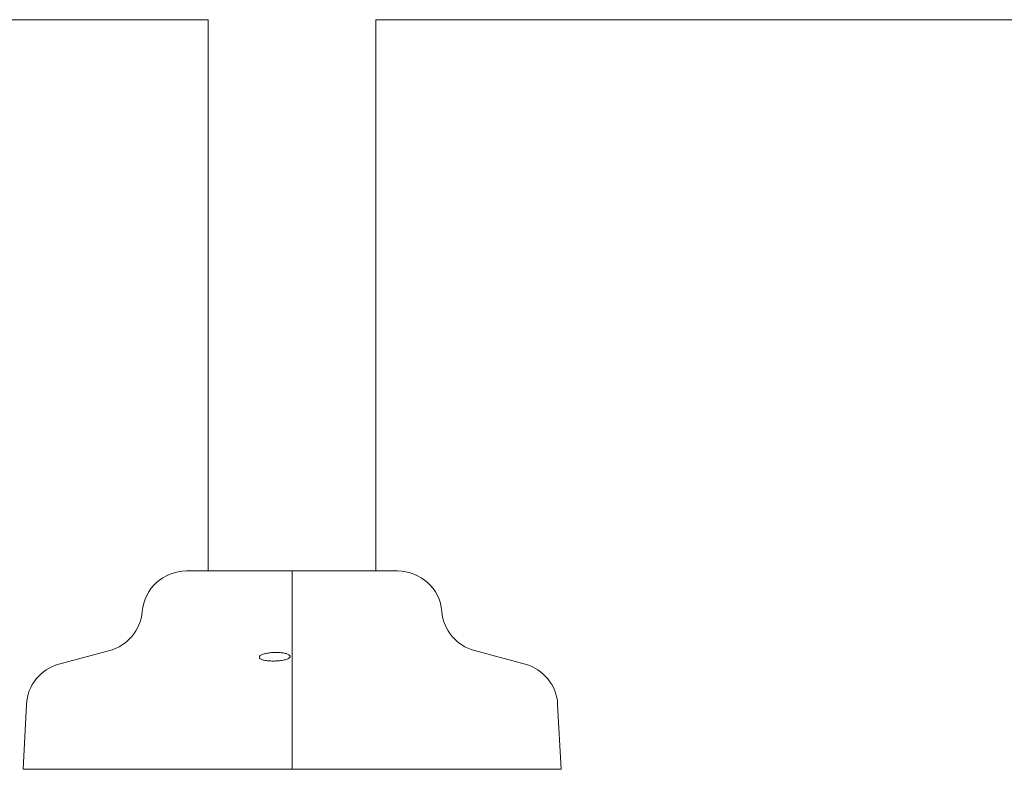
# Model space of a CAD drawing. Units: inches. Extents: x 0.1 to 8.5, y 0.3 to 10.8.
# Drawn here: x 0.6 to 1.3, y 2.7 to 3.2 of the extents above; entities that cross this region are included whole.
import ezdxf

# ---------------------------------------------------------------- set-up
doc = ezdxf.new("R2010")
doc.units = ezdxf.units.IN
doc.header["$MEASUREMENT"] = 0

msp = doc.modelspace()

# ---------------------------------------------------------------- linework, layer by layer
at = {"color": 7, "linetype": 'Continuous', "lineweight": 0}
for p, q in [((0.15634603, 3.19538941), (0.73759597, 3.19538941)), ((0.73759597, 3.19538941), (0.73759597, 2.80476443)), ((0.85634603, 3.19538941), (4.01884598, 3.19538941)), ((0.85634603, 2.80476443), (0.85634603, 3.19538941)), ((0.72223581, 2.80476443), (0.796971, 2.80476443)), ((0.796971, 2.80476443), (0.87170619, 2.80476443)), ((0.796971, 2.80476443), (0.796971, 2.77588473)), ((0.796971, 2.77588473), (0.796971, 2.74835843)), ((0.66777699, 2.74835843), (0.63184372, 2.73868853)), ((0.796971, 2.74835843), (0.796971, 2.73868853)), ((0.96209828, 2.73868853), (0.92616501, 2.74835843)), ((0.796971, 2.73868853), (0.796971, 2.7101476)), ((0.60875725, 2.7101476), (0.60634596, 2.66413943)), ((0.796971, 2.7101476), (0.796971, 2.66413943)), ((0.98759604, 2.66413943), (0.98518487, 2.7101476)), ((0.60634596, 2.66413943), (0.796971, 2.66413943)), ((0.796971, 2.66413943), (0.98759604, 2.66413943))]:
    msp.add_line(p, q, dxfattribs=at)
for centre, radius, start, end in [((0.72223585, 2.77320867), 0.03155576, 90, 175.13523429), ((0.87170616, 2.77320867), 0.03155576, 4.86476571, 90), ((0.65965634, 2.77853486), 0.03125, 285.06185261, 355.13523429), ((0.93428567, 2.77853486), 0.03125, 184.86476571, 254.93814739), ((0.63996436, 2.7085121), 0.03125, 105.06185261, 177), ((0.95397765, 2.7085121), 0.03125, 3, 74.93814739)]:
    msp.add_arc(centre, radius, start, end, dxfattribs=at)
msp.add_open_spline([(0.77389602, 2.743052), (0.77381552, 2.74341195), (0.77365436, 2.74413251), (0.77519614, 2.74523316), (0.77786501, 2.74616945), (0.7813801, 2.74679928), (0.78511096, 2.74703999), (0.78860154, 2.74691539), (0.79161621, 2.74648184), (0.7939903, 2.74578182), (0.79549017, 2.74485986), (0.79582469, 2.74379694), (0.79478626, 2.74272548), (0.79242823, 2.74180426), (0.7891288, 2.74116184), (0.78543238, 2.74085274), (0.78181339, 2.74086629), (0.77858127, 2.74116843), (0.77598194, 2.74173058), (0.77445128, 2.74239764), (0.7740462, 2.74287502), (0.77389602, 2.743052)], degree=3, knots=[0, 0, 0, 0, 0.059270806, 0.11865072, 0.177846044, 0.233922779, 0.285508286, 0.333849765, 0.381680099, 0.431586155, 0.485159583, 0.542512039, 0.602050134, 0.661045543, 0.717105551, 0.769470616, 0.819081564, 0.867746883, 0.91733838, 0.969354113, 1, 1, 1, 1], dxfattribs=at)

doc.saveas('drawing.dxf')
